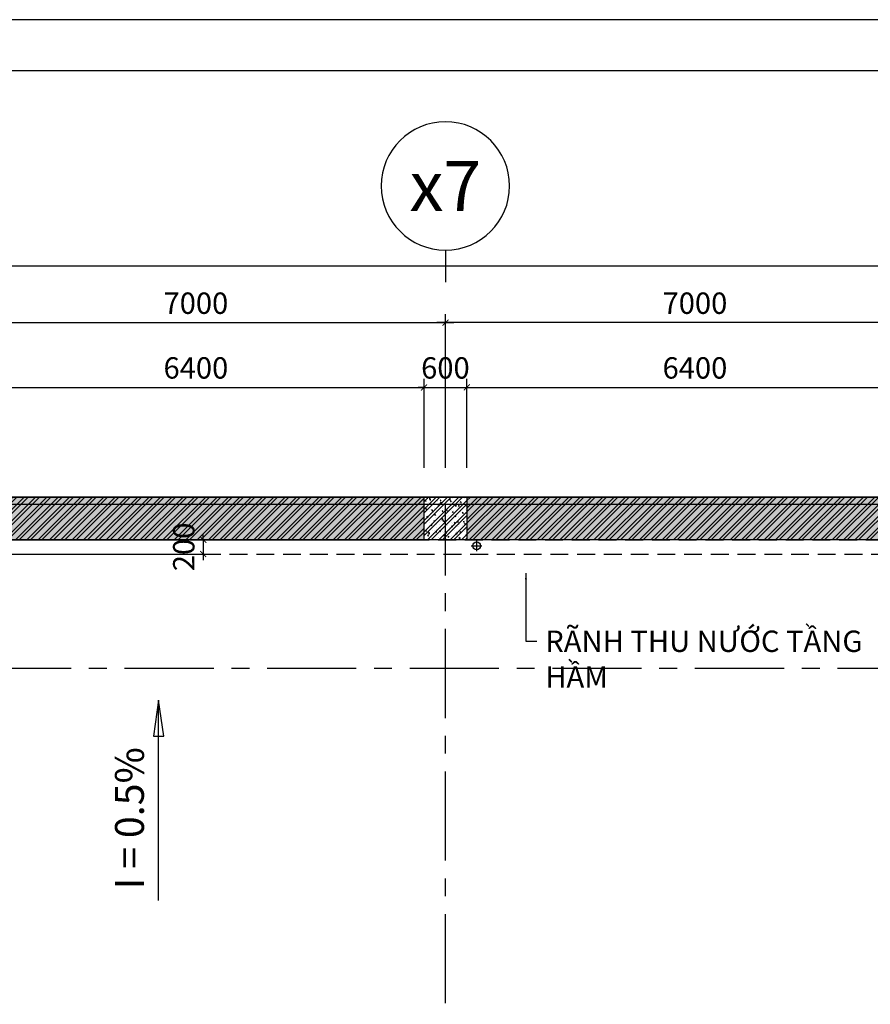
# Model space of a CAD drawing. Extents: x 3052342 to 8536414, y -2778246 to -930304.
# Drawn here: x 5079603 to 5091534, y -1837707 to -1823894 of the extents above; entities that cross this region are included whole.
import ezdxf
from ezdxf.enums import TextEntityAlignment as Align

# ---------------------------------------------------------------- set-up
doc = ezdxf.new("R2010")
doc.units = 0
doc.header["$LTSCALE"] = 500
doc.header["$MEASUREMENT"] = 0
doc.header["$PDMODE"] = 2
doc.header["$PDSIZE"] = -1
doc.linetypes.add('MB_Nha 7 tang_2_2012$0$CENTERX2', pattern=[4, 2.5, -0.5, 0.5, -0.5])
doc.linetypes.add('MB_Nha 7 tang_2_2012$0$DASHED', pattern=[0.75, 0.5, -0.25])
doc.layers.get('0').update_dxf_attribs({"linetype": 'CONTINUOUS'})
doc.layers.get('DEFPOINTS').update_dxf_attribs({"linetype": 'CONTINUOUS'})
for name, color, linetype in [('HACTH', 45, 'CONTINUOUS'), ('MB_Nha 7 tang_2_2012$0$DIM', 10, 'CONTINUOUS'), ('MB_Nha 7 tang_2_2012$0$dim-ct', 1, 'CONTINUOUS'), ('MB_Nha 7 tang_2_2012$0$dim_ct', 10, 'CONTINUOUS'), ('MB_Nha 7 tang_2_2012$0$HACTH', 45, 'CONTINUOUS'), ('MB_Nha 7 tang_2_2012$0$KHUNG-TEN', 7, 'CONTINUOUS'), ('MB_Nha 7 tang_2_2012$0$NETMANH', 44, 'CONTINUOUS'), ('MB_Nha 7 tang_2_2012$0$TEXT', 7, 'CONTINUOUS'), ('MB_Nha 7 tang_2_2012$0$THAY', 9, 'CONTINUOUS'), ('MB_Nha 7 tang_2_2012$0$TRUC', 5, 'MB_Nha 7 tang_2_2012$0$CENTERX2'), ('MB_Nha 7 tang_2_2012$0$WALL', 4, 'CONTINUOUS')]:
    doc.layers.add(name, color=color, linetype=linetype)
doc.styles.add('MB_Nha 7 tang_2_2012$0$TECNICK', font='arial.ttf', dxfattribs={"width": 0.85})
doc.styles.add('MB_Nha 7 tang_2_2012$0$VNARIALH', font='VHARIALB.TTF')
doc.dimstyles.new('MB_Nha 7 tang_2_2012$0$1-100', dxfattribs={"dimscale": 120, "dimtxt": 2.5, "dimasz": 0.7, "dimexe": 1, "dimexo": 0, "dimgap": 1, "dimtad": 1, "dimdec": 4, "dimrnd": 1, "dimzin": 12, "dimdsep": 46, "dimtxsty": 'MB_Nha 7 tang_2_2012$0$TECNICK', "dimblk1": 'MB_Nha 7 tang_2_2012$0$_ARCHTICK', "dimblk2": 'MB_Nha 7 tang_2_2012$0$_ARCHTICK', "dimsah": 1, "dimcen": 1, "dimdle": 1, "dimclrd": 14, "dimclre": 14, "dimclrt": 7, "dimadec": 0, "dimazin": 0, "dimtfac": 1, "dimtdec": 4, "dimtix": 1, "dimtmove": 2, "dimatfit": 0, "dimfxl": 1, "dimtolj": 1, "dimtzin": 0, "dimarcsym": 0})
pattern_1 = [(50, (1976900.64, -688094.62), (143.4520365, -12.550427), [15, -165]), (355, (1976900.64, -688094.62), (-27.750267, 150.438427), [12, -132]), (100.4514, (1976912.59, -688095.66), (115.7018763, 137.8879084), [12.748038, -140.2284224]), (46.1842, (1976900.64, -688054.62), (213.44821, -33.103803), [22.5, -247.5]), (96.6356, (1976918.42, -688057.37), (186.932541, 194.823574), [19.122058, -210.3426]), (351.1842, (1976900.64, -688054.62), (186.932389, 194.82372), [18, -198]), (21, (1976920.64, -688064.62), (119.3814104, -80.523778), [15, -165]), (326, (1976920.64, -688064.62), (48.6630664, 145.030009), [12, -132]), (71.4514, (1976930.59, -688071.33), (168.044526, 64.5060993), [12.748038, -140.2284224]), (37.5, (1976900.637, -688094.615), (2.4319711, 66.5787708), [0, -130.4, 0, -134, 0, -132.5]), (7.5, (1976900.64, -688094.615), (52.6139075, 78.8823424), [0, -76.4, 0, -127.4, 0, -50.5]), (327.5, (1976856.04, -688094.615), (106.7644872, -4.51097435), [0, -50, 0, -156, 0, -207]), (317.5, (1976836.04, -688094.615), (116.637234, 20.0209965), [0, -65, 0, -103.6, 0, -147])]

# ---------------------------------------------------------------- blocks, each defined once
blk = doc.blocks.new('MB_Nha 7 tang_2_2012$0$_ARCHTICK')
at = {"color": 0, "linetype": 'ByBlock', "const_width": 0.15}
blk.add_lwpolyline([(-0.5, -0.5), (0.5, 0.5)], dxfattribs=at)
blk = doc.blocks.new('*D8636')
at = {"layer": 'DEFPOINTS', "color": 0, "linetype": 'Continuous', "transparency": 16777216}
for p in [(5085574, -1828144), (5078574, -1830180), (5085574, -1830180)]:
    blk.add_point(p, dxfattribs=at)
at = {"layer": 'MB_Nha 7 tang_2_2012$0$DIM', "color": 14, "linetype": 'Continuous', "lineweight": -2, "transparency": 16777216}
for p, q in [((5078574, -1830180), (5078574, -1828024)), ((5085574, -1830180), (5085574, -1828024)), ((5078454, -1828144), (5085694, -1828144))]:
    blk.add_line(p, q, dxfattribs=at)
at = {"layer": 'MB_Nha 7 tang_2_2012$0$DIM', "color": 14, "linetype": 'Continuous', "lineweight": -2, "transparency": 16777216, "xscale": 84, "yscale": 84, "zscale": 84, "rotation": 180}
blk.add_blockref('MB_Nha 7 tang_2_2012$0$_ARCHTICK', (5078574, -1828144), dxfattribs=at)
at = {"layer": 'MB_Nha 7 tang_2_2012$0$DIM', "color": 14, "linetype": 'Continuous', "lineweight": -2, "transparency": 16777216, "xscale": 84, "yscale": 84, "zscale": 84}
blk.add_blockref('MB_Nha 7 tang_2_2012$0$_ARCHTICK', (5085574, -1828144), dxfattribs=at)
at = {"layer": 'MB_Nha 7 tang_2_2012$0$DIM', "color": 7, "linetype": 'Continuous', "transparency": 16777216, "insert": (5082074, -1827871), "char_height": 300, "attachment_point": 5, "style": 'MB_Nha 7 tang_2_2012$0$TECNICK'}
blk.add_mtext('\\A1;7000', dxfattribs=at)
blk = doc.blocks.new('*D8637')
at = {"layer": 'DEFPOINTS', "color": 0, "linetype": 'Continuous', "transparency": 16777216}
for p in [(5047074, -1827351), (5047074, -1830180), (5110574, -1830180)]:
    blk.add_point(p, dxfattribs=at)
at = {"layer": 'MB_Nha 7 tang_2_2012$0$DIM', "color": 14, "linetype": 'Continuous', "lineweight": -2, "transparency": 16777216}
for p, q in [((5047074, -1830180), (5047074, -1827231)), ((5110574, -1830180), (5110574, -1827231)), ((5046954, -1827351), (5076374, -1827351)), ((5110694, -1827351), (5077574, -1827351))]:
    blk.add_line(p, q, dxfattribs=at)
at = {"layer": 'MB_Nha 7 tang_2_2012$0$DIM', "color": 14, "linetype": 'Continuous', "lineweight": -2, "transparency": 16777216, "xscale": 84, "yscale": 84, "zscale": 84, "rotation": 180}
blk.add_blockref('MB_Nha 7 tang_2_2012$0$_ARCHTICK', (5047074, -1827351), dxfattribs=at)
at = {"layer": 'MB_Nha 7 tang_2_2012$0$DIM', "color": 14, "linetype": 'Continuous', "lineweight": -2, "transparency": 16777216, "xscale": 84, "yscale": 84, "zscale": 84}
blk.add_blockref('MB_Nha 7 tang_2_2012$0$_ARCHTICK', (5110574, -1827351), dxfattribs=at)
at = {"layer": 'MB_Nha 7 tang_2_2012$0$DIM', "color": 7, "linetype": 'Continuous', "transparency": 16777216, "insert": (5076974, -1827351), "char_height": 300, "attachment_point": 5, "style": 'MB_Nha 7 tang_2_2012$0$TECNICK'}
blk.add_mtext('\\A1;63500', dxfattribs=at)
blk = doc.blocks.new('*D8641')
at = {"layer": 'DEFPOINTS', "color": 0, "linetype": 'Continuous', "transparency": 16777216}
for p in [(5085574, -1828144), (5085574, -1830180), (5092574, -1830180)]:
    blk.add_point(p, dxfattribs=at)
at = {"layer": 'MB_Nha 7 tang_2_2012$0$DIM', "color": 14, "linetype": 'Continuous', "lineweight": -2, "transparency": 16777216}
for p, q in [((5085574, -1830180), (5085574, -1828024)), ((5092574, -1830180), (5092574, -1828024)), ((5092694, -1828144), (5085454, -1828144))]:
    blk.add_line(p, q, dxfattribs=at)
at = {"layer": 'MB_Nha 7 tang_2_2012$0$DIM', "color": 14, "linetype": 'Continuous', "lineweight": -2, "transparency": 16777216, "xscale": 84, "yscale": 84, "zscale": 84, "rotation": 180}
blk.add_blockref('MB_Nha 7 tang_2_2012$0$_ARCHTICK', (5085574, -1828144), dxfattribs=at)
at = {"layer": 'MB_Nha 7 tang_2_2012$0$DIM', "color": 14, "linetype": 'Continuous', "lineweight": -2, "transparency": 16777216, "xscale": 84, "yscale": 84, "zscale": 84}
blk.add_blockref('MB_Nha 7 tang_2_2012$0$_ARCHTICK', (5092574, -1828144), dxfattribs=at)
at = {"layer": 'MB_Nha 7 tang_2_2012$0$DIM', "color": 7, "linetype": 'Continuous', "transparency": 16777216, "insert": (5089074, -1827871), "char_height": 300, "attachment_point": 5, "style": 'MB_Nha 7 tang_2_2012$0$TECNICK'}
blk.add_mtext('\\A1;7000', dxfattribs=at)
blk = doc.blocks.new('MB_Nha 7 tang_2_2012$0$TRUC-D')
at = {"layer": 'MB_Nha 7 tang_2_2012$0$TRUC', "color": 8, "linetype": 'Continuous'}
blk.add_line((0, -2), (0, 1), dxfattribs=at)
blk.add_circle((0, -8), 6, dxfattribs=at)
at = {"style": 'MB_Nha 7 tang_2_2012$0$VNARIALH'}
blk.add_attdef('00', text='', height=6, dxfattribs=at).set_placement((0, -8), align=Align.MIDDLE_CENTER)
blk = doc.blocks.new('MB_Nha 7 tang_2_2012$0$LC1')
at = {"layer": 'MB_Nha 7 tang_2_2012$0$HACTH', "linetype": 'Continuous'}
h = blk.add_hatch(dxfattribs=at)
h.set_pattern_fill('ANSI32', color=256, scale=300, style=0)
h.paths.add_polyline_path([(33200, -500), (33800, -500), (33800, 100), (33200, 100)])
at = {"layer": 'MB_Nha 7 tang_2_2012$0$THAY', "linetype": 'Continuous'}
h = blk.add_hatch(dxfattribs=at)
h.set_pattern_fill('AR-CONC', color=256, scale=20, style=0)
h.set_pattern_definition([(50, (-2779204.86, 704160.17), (143.4520365, -12.550427), [15, -165]), (355, (-2779204.86, 704160.17), (-27.750267, 150.438427), [12, -132]), (100.4514, (-2779192.91, 704159.13), (115.7018763, 137.8879084), [12.748038, -140.2284224]), (46.1842, (-2779204.86, 704200.17), (213.44821, -33.103803), [22.5, -247.5]), (96.6356, (-2779187.08, 704197.42), (186.932541, 194.823574), [19.122058, -210.3426]), (351.1842, (-2779204.86, 704200.17), (186.932389, 194.82372), [18, -198]), (21, (-2779184.86, 704190.17), (119.3814104, -80.523778), [15, -165]), (326, (-2779184.86, 704190.17), (48.6630664, 145.030009), [12, -132]), (71.4514, (-2779174.91, 704183.46), (168.044526, 64.5060993), [12.748038, -140.2284224]), (37.5, (-2779204.863, 704160.175), (2.4319711, 66.5787708), [0, -130.4, 0, -134, 0, -132.5]), (7.5, (-2779204.86, 704160.175), (52.6139075, 78.8823424), [0, -76.4, 0, -127.4, 0, -50.5]), (327.5, (-2779249.463, 704160.175), (106.7644872, -4.5109743), [0, -50, 0, -156, 0, -207]), (317.5, (-2779269.46, 704160.17), (116.637234, 20.0209965), [0, -65, 0, -103.6, 0, -147])])
h.paths.add_polyline_path([(33200, -500), (33800, -500), (33800, 100), (33200, 100)])
at = {"layer": 'MB_Nha 7 tang_2_2012$0$TRUC'}
for p, q in [((-6990, 0), (60500, 0)), ((33500, -23000), (33500, 0)), ((-5000, -2300), (60500, -2300))]:
    blk.add_line(p, q, dxfattribs=at)
at = {"layer": 'MB_Nha 7 tang_2_2012$0$WALL', "linetype": 'Continuous'}
blk.add_lwpolyline([(33800, -500), (33200, -500), (33200, 100), (33800, 100)], close=True, dxfattribs=at)
blk = doc.blocks.new('*D8725')
at = {"layer": 'DEFPOINTS', "color": 0, "linetype": 'Continuous', "transparency": 16777216}
for p in [(5085274, -1829052), (5078874, -1830180), (5085274, -1830180)]:
    blk.add_point(p, dxfattribs=at)
at = {"layer": 'MB_Nha 7 tang_2_2012$0$dim-ct', "color": 14, "linetype": 'Continuous', "lineweight": -2, "transparency": 16777216}
for p, q in [((5078754, -1829052), (5085394, -1829052)), ((5078874, -1830180), (5078874, -1828932)), ((5085274, -1830180), (5085274, -1828932))]:
    blk.add_line(p, q, dxfattribs=at)
at = {"layer": 'MB_Nha 7 tang_2_2012$0$dim-ct', "color": 14, "linetype": 'Continuous', "lineweight": -2, "transparency": 16777216, "xscale": 84, "yscale": 84, "zscale": 84, "rotation": 180}
blk.add_blockref('MB_Nha 7 tang_2_2012$0$_ARCHTICK', (5078874, -1829052), dxfattribs=at)
at = {"layer": 'MB_Nha 7 tang_2_2012$0$dim-ct', "color": 14, "linetype": 'Continuous', "lineweight": -2, "transparency": 16777216, "xscale": 84, "yscale": 84, "zscale": 84}
blk.add_blockref('MB_Nha 7 tang_2_2012$0$_ARCHTICK', (5085274, -1829052), dxfattribs=at)
at = {"layer": 'MB_Nha 7 tang_2_2012$0$dim-ct', "color": 7, "linetype": 'Continuous', "transparency": 16777216, "insert": (5082074, -1828779), "char_height": 300, "attachment_point": 5, "style": 'MB_Nha 7 tang_2_2012$0$TECNICK'}
blk.add_mtext('\\A1;6400', dxfattribs=at)
blk = doc.blocks.new('*D8726')
at = {"layer": 'DEFPOINTS', "color": 0, "linetype": 'Continuous', "transparency": 16777216}
for p in [(5085874, -1829052), (5085274, -1830180), (5085874, -1830180)]:
    blk.add_point(p, dxfattribs=at)
at = {"layer": 'MB_Nha 7 tang_2_2012$0$dim-ct', "color": 14, "linetype": 'Continuous', "lineweight": -2, "transparency": 16777216}
for p, q in [((5085274, -1829052), (5085190, -1829052)), ((5085274, -1830180), (5085274, -1828932)), ((5085274, -1829052), (5085874, -1829052)), ((5085874, -1830180), (5085874, -1828932)), ((5085874, -1829052), (5085958, -1829052))]:
    blk.add_line(p, q, dxfattribs=at)
at = {"layer": 'MB_Nha 7 tang_2_2012$0$dim-ct', "color": 14, "linetype": 'Continuous', "lineweight": -2, "transparency": 16777216, "xscale": 84, "yscale": 84, "zscale": 84}
blk.add_blockref('MB_Nha 7 tang_2_2012$0$_ARCHTICK', (5085274, -1829052), dxfattribs=at)
at = {"layer": 'MB_Nha 7 tang_2_2012$0$dim-ct', "color": 14, "linetype": 'Continuous', "lineweight": -2, "transparency": 16777216, "xscale": 84, "yscale": 84, "zscale": 84, "rotation": 180}
blk.add_blockref('MB_Nha 7 tang_2_2012$0$_ARCHTICK', (5085874, -1829052), dxfattribs=at)
at = {"layer": 'MB_Nha 7 tang_2_2012$0$dim-ct', "color": 7, "linetype": 'Continuous', "transparency": 16777216, "insert": (5085574, -1828779), "char_height": 300, "attachment_point": 5, "style": 'MB_Nha 7 tang_2_2012$0$TECNICK'}
blk.add_mtext('\\A1;600', dxfattribs=at)
blk = doc.blocks.new('*D8727')
at = {"layer": 'DEFPOINTS', "color": 0, "linetype": 'Continuous', "transparency": 16777216}
for p in [(5092274, -1829052), (5085874, -1830180), (5092274, -1830180)]:
    blk.add_point(p, dxfattribs=at)
at = {"layer": 'MB_Nha 7 tang_2_2012$0$dim-ct', "color": 14, "linetype": 'Continuous', "lineweight": -2, "transparency": 16777216}
for p, q in [((5085754, -1829052), (5092394, -1829052)), ((5085874, -1830180), (5085874, -1828932)), ((5092274, -1830180), (5092274, -1828932))]:
    blk.add_line(p, q, dxfattribs=at)
at = {"layer": 'MB_Nha 7 tang_2_2012$0$dim-ct', "color": 14, "linetype": 'Continuous', "lineweight": -2, "transparency": 16777216, "xscale": 84, "yscale": 84, "zscale": 84, "rotation": 180}
blk.add_blockref('MB_Nha 7 tang_2_2012$0$_ARCHTICK', (5085874, -1829052), dxfattribs=at)
at = {"layer": 'MB_Nha 7 tang_2_2012$0$dim-ct', "color": 14, "linetype": 'Continuous', "lineweight": -2, "transparency": 16777216, "xscale": 84, "yscale": 84, "zscale": 84}
blk.add_blockref('MB_Nha 7 tang_2_2012$0$_ARCHTICK', (5092274, -1829052), dxfattribs=at)
at = {"layer": 'MB_Nha 7 tang_2_2012$0$dim-ct', "color": 7, "linetype": 'Continuous', "transparency": 16777216, "insert": (5089074, -1828779), "char_height": 300, "attachment_point": 5, "style": 'MB_Nha 7 tang_2_2012$0$TECNICK'}
blk.add_mtext('\\A1;6400', dxfattribs=at)
blk = doc.blocks.new('*D8816')
at = {"layer": 'DEFPOINTS', "color": 0, "transparency": 16777216}
for p in [(5078874, -1831190), (5078874, -1831390), (5082177, -1831390)]:
    blk.add_point(p, dxfattribs=at)
at = {"layer": 'MB_Nha 7 tang_2_2012$0$dim_ct', "color": 14, "lineweight": -2, "transparency": 16777216}
for p, q in [((5082177, -1831190), (5082177, -1831106)), ((5078874, -1831190), (5082297, -1831190)), ((5082177, -1831190), (5082177, -1831390)), ((5078874, -1831390), (5082297, -1831390)), ((5082177, -1831390), (5082177, -1831474))]:
    blk.add_line(p, q, dxfattribs=at)
at = {"layer": 'MB_Nha 7 tang_2_2012$0$dim_ct', "color": 14, "lineweight": -2, "transparency": 16777216, "xscale": 84, "yscale": 84, "zscale": 84}
for p, rotation in [((5082177, -1831190), 270), ((5082177, -1831390), 90)]:
    blk.add_blockref('MB_Nha 7 tang_2_2012$0$_ARCHTICK', p, dxfattribs=dict(at, rotation=rotation))
at = {"layer": 'MB_Nha 7 tang_2_2012$0$dim_ct', "color": 7, "transparency": 16777216, "insert": (5081904, -1831290), "char_height": 300, "attachment_point": 5, "rotation": 90, "style": 'MB_Nha 7 tang_2_2012$0$TECNICK'}
blk.add_mtext('\\A1;200', dxfattribs=at)

msp = doc.modelspace()

# ---------------------------------------------------------------- hatches: boundary and pattern name
at = {"layer": 'MB_Nha 7 tang_2_2012$0$HACTH', "linetype": 'Continuous'}
h = msp.add_hatch(dxfattribs=at)
h.set_pattern_fill('AR-CONC', color=256, scale=20, style=0)
h.set_pattern_definition(pattern_1)
h.paths.add_polyline_path([(5085274.03839, -1830590.13925), (5078874.03839, -1830590.13925), (5078874.03839, -1831190.13925), (5085274.03839, -1831190.13925)])
at = {"layer": 'MB_Nha 7 tang_2_2012$0$HACTH'}
h = msp.add_hatch(dxfattribs=at)
h.set_pattern_fill('ANSI32', color=256, scale=300, style=0)
h.set_pattern_definition([(45, (2085057.01, -899908.84), (-79.549513, 79.549513), []), (45, (2085110.04, -899908.84), (-79.549513, 79.549513), [])])
h.paths.add_polyline_path([(5078874.03839, -1831190.13925), (5085274.03839, -1831190.13925), (5085274.03839, -1830590.13925), (5078874.03839, -1830590.13925)])
at = {"layer": 'MB_Nha 7 tang_2_2012$0$HACTH', "linetype": 'Continuous'}
h = msp.add_hatch(dxfattribs=at)
h.set_pattern_fill('AR-CONC', color=256, scale=20, style=0)
h.set_pattern_definition(pattern_1)
h.paths.add_polyline_path([(5092274.03839, -1830590.13925), (5085874.03839, -1830590.13925), (5085874.03839, -1831190.13925), (5092274.03839, -1831190.13925)])
at = {"layer": 'MB_Nha 7 tang_2_2012$0$HACTH'}
h = msp.add_hatch(dxfattribs=at)
h.set_pattern_fill('ANSI32', color=256, scale=300, style=0)
h.set_pattern_definition([(45, (2092057.01, -899908.84), (-79.549513, 79.549513), []), (45, (2092110.04, -899908.84), (-79.549513, 79.549513), [])])
h.paths.add_polyline_path([(5085874.03839, -1831190.13925), (5092274.03839, -1831190.13925), (5092274.03839, -1830590.13925), (5085874.03839, -1830590.13925)])

# ---------------------------------------------------------------- linework, layer by layer
at = {"layer": 'MB_Nha 7 tang_2_2012$0$DIM', "linetype": 'Continuous'}
msp.add_lwpolyline([(5081551.44449, -1836249.34486), (5081551.44449, -1833442.12839), (5081478.93099, -1833944.88385), (5081623.958, -1833944.88385), (5081551.44449, -1833442.12839)], dxfattribs=at)
at = {"layer": 'MB_Nha 7 tang_2_2012$0$HACTH'}
msp.add_lwpolyline([(5078874.03839, -1831190.13925), (5085274.03839, -1831190.13925), (5085274.03839, -1830590.13925), (5078874.03839, -1830590.13925)], close=True, dxfattribs=at)
at = {"layer": 'MB_Nha 7 tang_2_2012$0$KHUNG-TEN', "linetype": 'Continuous'}
for points in [[(5038702.08816, -1881893.94759), (5116702.08816, -1881893.94759), (5116702.08816, -1823893.94759), (5038702.08816, -1823893.94759)], [(5039419.32954, -1881176.70621), (5115984.84678, -1881176.70621), (5115984.84678, -1824611.18897), (5039419.32954, -1824611.18897)]]:
    msp.add_lwpolyline(points, close=True, dxfattribs=at)
at = {"layer": 'MB_Nha 7 tang_2_2012$0$NETMANH', "linetype": 'MB_Nha 7 tang_2_2012$0$DASHED'}
for p, q in [((5051722.56653, -1831190.13925), (5102474.03839, -1831190.13925)), ((5051422.56653, -1831390.13925), (5102974.03839, -1831390.13925))]:
    msp.add_line(p, q, dxfattribs=at)
at = {"layer": 'MB_Nha 7 tang_2_2012$0$THAY'}
for p, q in [((5085936.73346, -1831275.13925), (5086086.73346, -1831275.13925)), ((5086011.73346, -1831200.13925), (5086011.73346, -1831350.13925))]:
    msp.add_line(p, q, dxfattribs=at)
at = {"layer": 'MB_Nha 7 tang_2_2012$0$TRUC'}
msp.add_line((5052074.03839, -1830690.13925), (5110574.03839, -1830690.13925), dxfattribs=at)
at = {"layer": 'MB_Nha 7 tang_2_2012$0$WALL', "linetype": 'Continuous'}
msp.add_line((5051774.03839, -1830590.13925), (5106674.03839, -1830590.13925), dxfattribs=at)
msp.add_lwpolyline([(5046974.03839, -1848790.13925), (5056774.03839, -1848790.13925), (5056774.03839, -1853790.13925), (5106674.03839, -1853790.13925), (5106674.03839, -1848330.26051), (5110674.03839, -1844190.13925), (5110674.03839, -1830590.13925), (5106674.03839, -1830590.13925), (5106674.03839, -1830590.13925), (5051774.03839, -1830590.13925), (5046974.03839, -1835390.13925), (5046974.03839, -1848790.13925)], dxfattribs=at)
msp.add_lwpolyline([(5047574.03839, -1848190.13925), (5057374.03839, -1848190.13925), (5057374.03839, -1853190.13925), (5106074.03839, -1853190.13925), (5106074.03839, -1848087.76055), (5110074.03839, -1843947.63929), (5110074.03839, -1831190.13925), (5106674.03839, -1831190.13925), (5052022.56653, -1831190.13925), (5047574.03839, -1835638.66739)], close=True, dxfattribs=at)
at = {"layer": 'MB_Nha 7 tang_2_2012$0$WALL'}
msp.add_circle((5086011.73346, -1831275.13925), 55, dxfattribs=at)

# ---------------------------------------------------------------- block references
at = {"layer": 'HACTH'}
ref = msp.add_blockref('MB_Nha 7 tang_2_2012$0$TRUC-D', (5085574.03839, -1827425.96404), dxfattribs=dict(at, xscale=-150, yscale=150, zscale=150, rotation=180))
ref.add_attrib('00', 'x7', dxfattribs={"layer": '0', "height": 700, "style": 'MB_Nha 7 tang_2_2012$0$VNARIALH'}).set_placement((5085574.03839, -1826225.96404), align=Align.MIDDLE_CENTER)
at = {"layer": 'MB_Nha 7 tang_2_2012$0$HACTH', "linetype": 'Continuous'}
msp.add_blockref('MB_Nha 7 tang_2_2012$0$LC1', (5052074.03839, -1830690.13925), dxfattribs=at)

# ---------------------------------------------------------------- texts
at = {"layer": 'MB_Nha 7 tang_2_2012$0$dim_ct', "color": 7, "insert": (5086974.41737, -1832463.53238), "char_height": 300, "width": 5186.2641224, "attachment_point": 1, "style": 'MB_Nha 7 tang_2_2012$0$TECNICK'}
msp.add_mtext('RÃNH THU NƯỚC TẦNG HẦM', dxfattribs=at)
at = {"layer": 'MB_Nha 7 tang_2_2012$0$TEXT', "insert": (5081195.00062, -1835095.16001), "char_height": 405, "width": 8127.156298, "attachment_point": 5, "rotation": 90, "style": 'MB_Nha 7 tang_2_2012$0$TECNICK'}
msp.add_mtext('I = 0.5% ', dxfattribs=at)

# ---------------------------------------------------------------- dimensions: what is measured, and where the dimension line sits
at = {"layer": 'MB_Nha 7 tang_2_2012$0$DIM', "linetype": 'Continuous'}
dim = msp.add_linear_dim(base=(5047074.0383898616, -1827350.9640417511), p1=(5110574.0383898597, -1830180.186101238), p2=(5047074.0383898616, -1830180.186101238), angle=180, dimstyle='MB_Nha 7 tang_2_2012$0$1-100', dxfattribs=at)
dim.commit()
dim.dimension.update_dxf_attribs({"geometry": '*D8637', "text_midpoint": (5076974.0383898579, -1827350.9640417511), "dimtype": 160})
dim = msp.add_linear_dim(base=(5085574.03839, -1828144.05903), p1=(5078574.03839, -1830180.1861), p2=(5085574.03839, -1830180.1861), dimstyle='MB_Nha 7 tang_2_2012$0$1-100', dxfattribs=at)
dim.commit()
dim.dimension.update_dxf_attribs({"geometry": '*D8636', "text_midpoint": (5082074.03839, -1827870.88713)})
dim = msp.add_linear_dim(base=(5085574.03839, -1828144.05903), p1=(5092574.03839, -1830180.1861), p2=(5085574.03839, -1830180.1861), angle=180, dimstyle='MB_Nha 7 tang_2_2012$0$1-100', dxfattribs=at)
dim.commit()
dim.dimension.update_dxf_attribs({"geometry": '*D8641', "text_midpoint": (5089074.03839, -1827870.88713)})
at = {"layer": 'MB_Nha 7 tang_2_2012$0$dim-ct', "linetype": 'Continuous'}
for base, p1, p2, picture, middle in [((5085274.03839, -1829051.73779), (5078874.03839, -1830180.1861), (5085274.03839, -1830180.1861), '*D8725', (5082074.03839, -1828778.56589)), ((5085874.03839, -1829051.73779), (5085274.03839, -1830180.1861), (5085874.03839, -1830180.1861), '*D8726', (5085574.03839, -1828778.56589)), ((5092274.03839, -1829051.73779), (5085874.03839, -1830180.1861), (5092274.03839, -1830180.1861), '*D8727', (5089074.03839, -1828778.56589))]:
    dim = msp.add_linear_dim(base=base, p1=p1, p2=p2, angle=180, dimstyle='MB_Nha 7 tang_2_2012$0$1-100', dxfattribs=at)
    dim.commit()
    dim.dimension.update_dxf_attribs({"geometry": picture, "text_midpoint": middle})
at = {"layer": 'MB_Nha 7 tang_2_2012$0$dim_ct'}
dim = msp.add_aligned_dim(p1=(5078874.03839, -1831190.13925), p2=(5078874.03839, -1831390.13925), distance=3303.41102, dimstyle='MB_Nha 7 tang_2_2012$0$1-100', dxfattribs=at)
dim.commit()
dim.dimension.update_dxf_attribs({"geometry": '*D8816', "text_midpoint": (5081904.27752, -1831290.13925)})

# ---------------------------------------------------------------- leaders
msp.add_leader([(5086703.35487, -1831659.54231), (5086703.35487, -1832613.53238), (5086854.41737, -1832613.53238)], dimstyle='MB_Nha 7 tang_2_2012$0$1-100', override={"dimgap": 1, "dimtad": 0}, dxfattribs=at)

doc.saveas('drawing.dxf')
